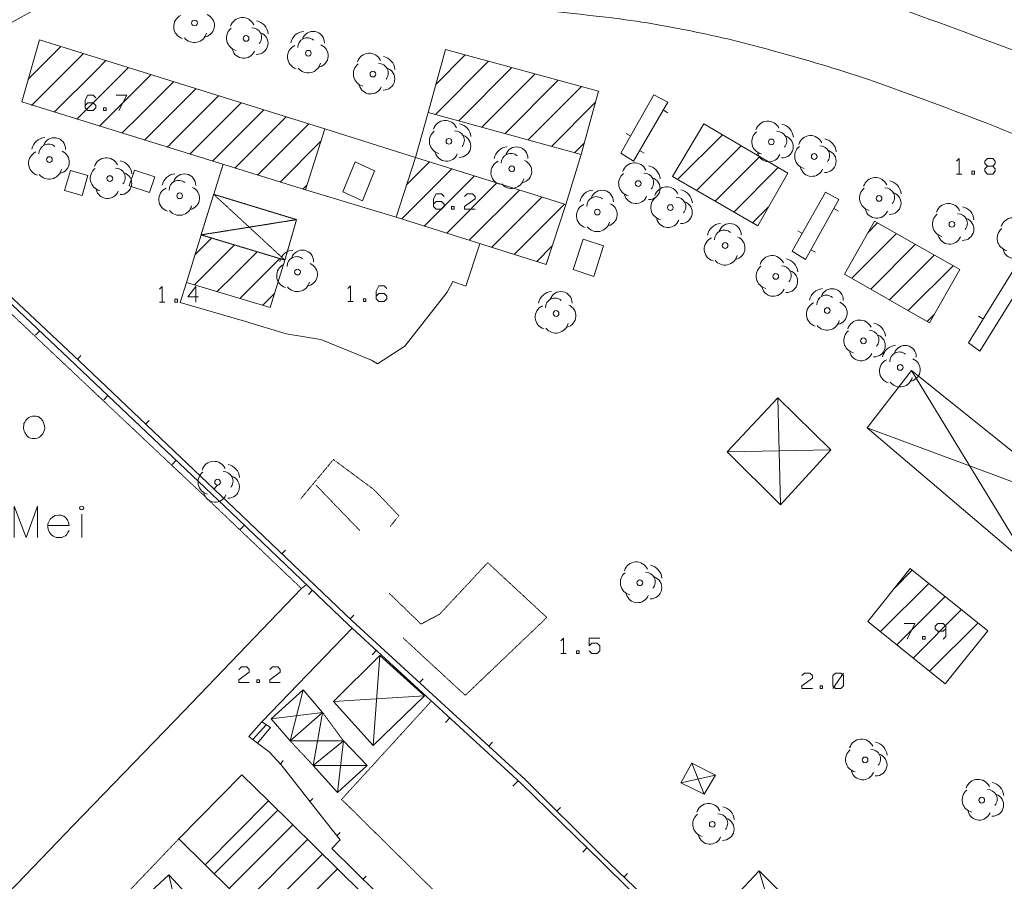
# Model space of a CAD drawing. Units: millimetres. Extents: x -443982 to 359717, y -301847 to 387713.
# Drawn here: x -237332 to -143154, y 178607 to 260969 of the extents above; entities that cross this region are included whole.
import ezdxf

# ---------------------------------------------------------------- set-up
doc = ezdxf.new("R2010")
doc.units = ezdxf.units.MM
doc.header["$LTSCALE"] = 10
doc.linetypes.add('DASHDOT', pattern=[1, 0.5, -0.25, 0, -0.25])
doc.linetypes.add('DASHED', pattern=[0.75, 0.5, -0.25])
for name, color, linetype in [('12', 7, 'Continuous'), ('16', 7, 'Continuous'), ('25', 7, 'Continuous'), ('30', 7, 'Continuous'), ('39', 7, 'Continuous'), ('42', 7, 'Continuous'), ('5', 7, 'Continuous'), ('52', 7, 'Continuous'), ('62', 7, 'Continuous'), ('7', 7, 'Continuous')]:
    doc.layers.add(name, color=color, linetype=linetype)
doc.layers.add('24', color=7, linetype='Continuous', lineweight=13)
doc.layers.add('44', color=7, linetype='Continuous', lineweight=13)

msp = doc.modelspace()

# ---------------------------------------------------------------- linework, layer by layer
at = {"layer": '12', "color": 7, "linetype": 'Continuous', "lineweight": 0}
for p, q in [((-236553, 255248), (-233391, 258410)), ((-236191, 252781), (-231432, 257541)), ((-231431, 257541), (-231237, 257735)), ((-197525, 254780), (-194709, 257596)), ((-230017, 256127), (-229084, 257060)), ((-228603, 254713), (-226931, 256385)), ((-197559, 251918), (-192486, 256991)), ((-195341, 251307), (-190263, 256386)), ((-234030, 252114), (-230017, 256126)), ((-227188, 253299), (-224778, 255709)), ((-193124, 250696), (-188039, 255781)), ((-231869, 251446), (-228603, 254712)), ((-225774, 251884), (-222624, 255035)), ((-224360, 250470), (-220471, 254359)), ((-190907, 250085), (-185816, 255175)), ((-188689, 249474), (-183593, 254570)), ((-222946, 249056), (-218306, 253696)), ((-229709, 250778), (-227189, 253298)), ((-221066, 248107), (-216149, 253024)), ((-186472, 248863), (-182252, 253082)), ((-227548, 250110), (-225775, 251884)), ((-218905, 247440), (-213993, 252352)), ((-216746, 246771), (-211836, 251681)), ((-214585, 246103), (-209679, 251009)), ((-171911, 251004), (-171899, 251016)), ((-225387, 249443), (-224361, 250470)), ((-174400, 245687), (-170117, 249970)), ((-223227, 248775), (-222946, 249055)), ((-212407, 245453), (-208546, 249313)), ((-184255, 248251), (-183326, 249180)), ((-172606, 244653), (-168334, 248924)), ((-185102, 243297), (-199468, 247810)), ((-170812, 243618), (-166552, 247878)), ((-200314, 245222), (-198142, 247393)), ((-169018, 242583), (-164770, 246832)), ((-200788, 241919), (-195990, 246717)), ((-198636, 241243), (-193837, 246041)), ((-210264, 244767), (-209902, 245129)), ((-196484, 240566), (-191685, 245365)), ((-194332, 239890), (-189533, 244689)), ((-192179, 239214), (-187381, 244013)), ((-190027, 238538), (-185228, 243337)), ((-167224, 241549), (-165707, 243067)), ((-156203, 240608), (-155272, 241539)), ((-157729, 236254), (-153465, 240517)), ((-220566, 238504), (-219658, 239412)), ((-219657, 239413), (-218974, 240096)), ((-218243, 237998), (-216800, 239442)), ((-187875, 237862), (-186394, 239342)), ((-155931, 235223), (-151659, 239496)), ((-216829, 236584), (-214625, 238788)), ((-154134, 234192), (-149852, 238474)), ((-220617, 235625), (-218244, 237998)), ((-215415, 235170), (-212451, 238134)), ((-152336, 233162), (-148045, 237453)), ((-218440, 234973), (-216830, 236584)), ((-216263, 234322), (-215415, 235169)), ((-214001, 233756), (-212942, 234814)), ((-214086, 233671), (-214001, 233755)), ((-150538, 232131), (-149836, 232833)), ((-153635, 206665), (-151962, 208339)), ((-155001, 202471), (-150388, 207084)), ((-153432, 201211), (-148814, 205830)), ((-151864, 199951), (-147241, 204575)), ((-150296, 198691), (-145667, 203320)), ((-218726, 179336), (-212642, 185419)), ((-217302, 177931), (-211218, 184016)), ((-215878, 176527), (-209793, 182612)), ((-214454, 175122), (-208368, 181209)), ((-213030, 173718), (-206943, 179805))]:
    msp.add_line(p, q, dxfattribs=at)
for points in [[(-235432, 259030), (-237130, 253124), (-210007, 244709), (-208158, 250535)], [(-196614, 258115), (-181965, 254127), (-183629, 248079), (-198255, 252110)], [(-171903, 251018), (-163846, 246290), (-166743, 241271), (-174893, 245972)], [(-201337, 242091), (-186971, 237578), (-185102, 243297), (-199468, 247810)], [(-155580, 241713), (-147396, 237086), (-150313, 232002), (-158432, 236657)], [(-221381, 235853), (-213360, 233454), (-211967, 237988), (-219983, 240400)], [(-156219, 203450), (-152162, 208499), (-144715, 202561), (-148799, 197489)], [(-219595, 180193), (-213543, 186306), (-216081, 188800), (-222099, 182680)], [(-162201, 135739), (-168138, 129438), (-219595, 180193), (-222099, 182680), (-216081, 188800), (-213543, 186306)]]:
    msp.add_lwpolyline(points, close=True, dxfattribs=at)
msp.add_point((-221567, 182152), dxfattribs=at)
at = {"layer": '16', "color": 1, "linetype": 'DASHED', "lineweight": 0}
for p, q in [((-218778, 244277), (-219983, 240400)), ((-211967, 237988), (-218778, 244277)), ((-210852, 241859), (-218778, 244277)), ((-219983, 240400), (-210852, 241859)), ((-211967, 237988), (-210852, 241859)), ((-211967, 237988), (-219983, 240400)), ((-208360, 194746), (-209261, 189690)), ((-211466, 192028), (-206372, 192032))]:
    msp.add_line(p, q, dxfattribs=at)
at = {"layer": '16', "color": 1, "linetype": 'Continuous', "lineweight": 0}
for p, q in [((-152045, 227442), (-156283, 221941)), ((-140482, 208497), (-152045, 227442)), ((-152045, 227442), (-135731, 214333)), ((-164819, 224835), (-164546, 214585)), ((-156283, 221941), (-135731, 214333)), ((-156283, 221941), (-140482, 208497)), ((-159756, 219855), (-169660, 219669)), ((-203525, 191588), (-202871, 200180)), ((-210219, 196917), (-211466, 192028)), ((-207304, 195785), (-198607, 196350)), ((-213282, 194134), (-208360, 194746)), ((-206372, 192032), (-206921, 187083)), ((-209261, 189690), (-204094, 189689)), ((-173033, 189884), (-174096, 188023)), ((-173033, 189884), (-171859, 186947)), ((-170794, 188759), (-173033, 189884)), ((-174096, 188023), (-170794, 188759)), ((-171859, 186947), (-170794, 188759)), ((-174096, 188023), (-171859, 186947)), ((-223059, 179217), (-220787, 169724)), ((-166609, 179595), (-164285, 171832))]:
    msp.add_line(p, q, dxfattribs=at)
for points in [[(-164819, 224835), (-159756, 219855), (-164546, 214585), (-169660, 219669)], [(-202871, 200180), (-198607, 196350), (-203525, 191588), (-207304, 195785)], [(-210219, 196917), (-213282, 194134), (-211466, 192028), (-208360, 194746)], [(-209261, 189690), (-206372, 192032), (-204094, 189689), (-206921, 187083)], [(-223059, 179217), (-226553, 175994), (-220787, 169724), (-217243, 172937)], [(-166609, 179595), (-168516, 177555), (-166367, 175376), (-167256, 174738), (-164285, 171832), (-161614, 174610)]]:
    msp.add_lwpolyline(points, close=True, dxfattribs=at)
at = {"layer": '16', "color": 1, "linetype": 'DASHED', "lineweight": 0}
msp.add_lwpolyline([(-211466, 192028), (-209261, 189690), (-206372, 192032), (-208360, 194746)], close=True, dxfattribs=at)
at = {"layer": '24', "color": 2, "linetype": 'Continuous', "lineweight": 0}
for p, q in [((-212124, 190139), (-212386, 189808)), ((-209302, 186532), (-209581, 186250)), ((-206692, 183274), (-206998, 182964)), ((-204199, 179097), (-204479, 178812))]:
    msp.add_line(p, q, dxfattribs=at)
msp.add_lwpolyline([(-181831, 156506), (-207469, 181757), (-206679, 182558), (-208492, 184865), (-212318, 189734), (-213456, 190979), (-214580, 191814), (-215407, 192458)], dxfattribs=at)
at = {"layer": '25', "color": 2, "linetype": 'Continuous', "lineweight": 0}
for p, q in [((-198255, 252110), (-199468, 247810)), ((-175327, 252075), (-175758, 252328)), ((-179335, 250106), (-178900, 249858)), ((-185102, 243297), (-183629, 248079)), ((-178039, 248457), (-177608, 248204)), ((-159028, 242673), (-159465, 242917)), ((-162907, 240778), (-162471, 240533)), ((-161665, 238981), (-161229, 238737)), ((-145621, 232639), (-145196, 232377)), ((-235420, 231232), (-235813, 230814)), ((-231813, 228500), (-231471, 228864)), ((-228894, 225039), (-229274, 224639)), ((-225289, 222299), (-224945, 222662)), ((-222359, 218850), (-222752, 218437)), ((-218767, 216098), (-218422, 216460)), ((-215831, 212655), (-216229, 212236)), ((-212244, 209898), (-211899, 210260)), ((-209332, 206429), (-209705, 206036)), ((-205720, 203697), (-205375, 204060)), ((-203230, 200671), (-203620, 200250)), ((-199094, 197605), (-198754, 197972)), ((-196187, 194221), (-196588, 193787)), ((-192461, 191529), (-192122, 191896)), ((-189649, 188211), (-190157, 187692)), ((-185949, 185312), (-185599, 185669)), ((-183086, 181804), (-183480, 181401)), ((-179531, 179000), (-179187, 179363))]:
    msp.add_line(p, q, dxfattribs=at)
for points in [[(-176675, 253775), (-179843, 248206), (-178629, 247453), (-175322, 253085), (-176675, 253775)], [(-254781, 250057), (-231650, 228347), (-216800, 214228), (-205527, 203514), (-188992, 188328), (-181680, 181073), (-178539, 178048), (-173285, 173046), (-159456, 159965), (-159046, 159579), (-159200, 159459), (-157921, 158250), (-158083, 158109), (-152614, 153443), (-149029, 150384), (-148684, 150089)], [(-160264, 244476), (-163431, 238834), (-162182, 238057), (-158979, 243783), (-160264, 244476)], [(-142317, 237008), (-146581, 230083), (-145489, 229270), (-141100, 236346), (-142317, 237008)], [(-158197, 157980), (-160640, 160363), (-166965, 166424), (-176405, 175244), (-178973, 177781), (-181666, 180430), (-189365, 187957), (-205881, 203124), (-217101, 213871), (-231995, 227975), (-238074, 233756)]]:
    msp.add_lwpolyline(points, dxfattribs=at)
at = {"layer": '30', "color": 2, "linetype": 'DASHDOT', "lineweight": 0}
for p, q in [((-204797, 212129), (-208996, 216490)), ((-201908, 212501), (-201068, 213555))]:
    msp.add_line(p, q, dxfattribs=at)
for points in [[(-210375, 206589), (-219935, 215695), (-233814, 228766), (-248242, 242434)], [(-210476, 215140), (-207327, 218922), (-203453, 216051), (-201068, 213555)], [(-201995, 206145), (-198944, 203196), (-197175, 204131), (-192563, 209063), (-186909, 203825), (-194713, 196384), (-200650, 201863)], [(-173959, 154290), (-206541, 186440), (-197976, 195811)], [(-198735, 146373), (-203698, 151216), (-210931, 158307), (-222295, 170325), (-227958, 176542), (-222099, 182680)]]:
    msp.add_lwpolyline(points, dxfattribs=at)
at = {"layer": '39', "color": 1, "linetype": 'Continuous', "lineweight": 0}
for p, q in [((-147725, 246218), (-147229, 246218)), ((-223953, 233979), (-223457, 233979)), ((-205934, 234042), (-205438, 234042)), ((-185558, 200368), (-185062, 200368)), ((-158547, 198515), (-159551, 197027))]:
    msp.add_line(p, q, dxfattribs=at)
for points in [[(-230055, 253514), (-230303, 253762), (-230799, 253762), (-231059, 253266), (-231059, 252782), (-231059, 252534), (-230799, 252274), (-230303, 252274), (-230055, 252534), (-230055, 252782), (-230303, 253030), (-230799, 253030), (-231059, 252782)], [(-228094, 253762), (-227090, 253762), (-227835, 252274)], [(-229323, 252274), (-229075, 252274), (-229075, 252534), (-229323, 252534), (-229323, 252274)], [(-147477, 246218), (-147477, 247706), (-147725, 247458)], [(-144761, 246974), (-145020, 247210), (-145020, 247458), (-144761, 247706), (-144265, 247706), (-144016, 247458), (-144016, 247210), (-144265, 246974), (-144761, 246974), (-145020, 246726), (-145020, 246478), (-144761, 246218), (-144265, 246218), (-144016, 246478), (-144016, 246726), (-144265, 246974)], [(-146249, 246218), (-146001, 246218), (-146001, 246478), (-146249, 246478), (-146249, 246218)], [(-196746, 244083), (-196994, 244331), (-197490, 244331), (-197750, 243835), (-197750, 243351), (-197750, 243103), (-197490, 242843), (-196994, 242843), (-196746, 243103), (-196746, 243351), (-196994, 243599), (-197490, 243599), (-197750, 243351)], [(-193781, 242843), (-194785, 242843), (-194785, 243103), (-193781, 243835), (-193781, 244083), (-194030, 244331), (-194526, 244331), (-194785, 244083)], [(-196014, 242843), (-195766, 242843), (-195766, 243103), (-196014, 243103), (-196014, 242843)], [(-223705, 233979), (-223705, 235467), (-223953, 235219)], [(-220244, 234487), (-221248, 234487), (-220493, 235467), (-220493, 233979)], [(-205686, 234042), (-205686, 235530), (-205934, 235282)], [(-202225, 235282), (-202474, 235530), (-202970, 235530), (-203229, 235034), (-203229, 234550), (-203229, 234302), (-202970, 234042), (-202474, 234042), (-202225, 234302), (-202225, 234550), (-202474, 234798), (-202970, 234798), (-203229, 234550)], [(-222477, 233979), (-222229, 233979), (-222229, 234239), (-222477, 234239), (-222477, 233979)], [(-204458, 234042), (-204210, 234042), (-204210, 234302), (-204458, 234302), (-204458, 234042)], [(-152721, 203246), (-151717, 203246), (-152461, 201758)], [(-149001, 201758), (-148752, 202018), (-148752, 202750), (-148752, 202998), (-149001, 203246), (-149497, 203246), (-149756, 202998), (-149756, 202750), (-149497, 202514), (-149001, 202514), (-148752, 202750)], [(-185310, 200368), (-185310, 201856), (-185558, 201608)], [(-182853, 200628), (-182594, 200368), (-182098, 200368), (-181849, 200628), (-181849, 201124), (-182098, 201360), (-182594, 201360), (-182853, 201124), (-182853, 201856), (-181849, 201856)], [(-150985, 201758), (-150737, 201758), (-150737, 202018), (-150985, 202018), (-150985, 201758)], [(-184082, 200368), (-183834, 200368), (-183834, 200628), (-184082, 200628), (-184082, 200368)], [(-215372, 197617), (-216376, 197617), (-216376, 197877), (-215372, 198609), (-215372, 198857), (-215620, 199105), (-216116, 199105), (-216376, 198857)], [(-212407, 197617), (-213411, 197617), (-213411, 197877), (-212407, 198609), (-212407, 198857), (-212656, 199105), (-213152, 199105), (-213411, 198857)], [(-214640, 197617), (-214392, 197617), (-214392, 197877), (-214640, 197877), (-214640, 197617)], [(-161512, 197027), (-162516, 197027), (-162516, 197287), (-161512, 198019), (-161512, 198267), (-161760, 198515), (-162256, 198515), (-162516, 198267)], [(-159551, 197287), (-159551, 198267), (-159292, 198515), (-158796, 198515), (-158547, 198267), (-158547, 197287), (-158796, 197027), (-159292, 197027), (-159551, 197287)], [(-160780, 197027), (-160532, 197027), (-160532, 197287), (-160780, 197287), (-160780, 197027)]]:
    msp.add_lwpolyline(points, dxfattribs=at)
at = {"layer": '42', "color": 5, "linetype": 'Continuous', "lineweight": 0}
for p, q in [((-226349, 246594), (-226862, 245082)), ((-226349, 246594), (-224406, 245964)), ((-224406, 245964), (-224908, 244440)), ((-226862, 245082), (-224908, 244440))]:
    msp.add_line(p, q, dxfattribs=at)
for points in [[(-205251, 247386), (-206412, 244528), (-204541, 243662), (-203380, 246520)], [(-232461, 246563), (-230802, 246091), (-231346, 244179), (-233036, 244635)], [(-183433, 240001), (-184400, 237083), (-182420, 236423), (-181480, 239345)]]:
    msp.add_lwpolyline(points, close=True, dxfattribs=at)
at = {"layer": '44', "color": 5, "linetype": 'Continuous', "lineweight": 0}
for points, knots in [([(-231390, 281235), (-234083, 278578), (-237080, 276237), (-239947, 273836), (-241532, 272509), (-243824, 271560), (-245142, 270354), (-246408, 269196), (-244069, 265229), (-242403, 265007), (-239872, 264670), (-237450, 268819), (-234525, 269616), (-233098, 270006), (-231609, 270266), (-230203, 270692), (-227461, 271525), (-224987, 273890), (-222099, 273824), (-217113, 273711), (-212118, 273175), (-207123, 272923), (-202968, 272714), (-198811, 272553), (-194656, 272318), (-191464, 272138), (-188284, 271745), (-185145, 271079), (-181050, 270211), (-177022, 269186), (-172980, 268138), (-169090, 267130), (-165174, 266236), (-161356, 264977), (-158209, 263940), (-155118, 262763), (-152007, 261629), (-147418, 259957), (-142840, 258277), (-138284, 256505), (-132503, 254257), (-127084, 251219), (-121714, 248078)], [0, 0, 0, 0, 0.07509, 0.07509, 0.07509, 0.116603, 0.116603, 0.116603, 0.156482, 0.156482, 0.156482, 0.217068, 0.217068, 0.217068, 0.246633, 0.246633, 0.246633, 0.304304, 0.304304, 0.304304, 0.403893, 0.403893, 0.403893, 0.486746, 0.486746, 0.486746, 0.550412, 0.550412, 0.550412, 0.633489, 0.633489, 0.633489, 0.71345, 0.71345, 0.71345, 0.779368, 0.779368, 0.779368, 0.876603, 0.876603, 0.876603, 1, 1, 1, 1]), ([(-126701, 243599), (-131213, 245474), (-135726, 247348), (-140238, 249222), (-145294, 251323), (-150427, 253221), (-155595, 255046), (-158585, 256103), (-161622, 256984), (-164677, 257836), (-167311, 258572), (-169951, 259240), (-172630, 259793), (-175392, 260364), (-178164, 260845), (-180961, 261170), (-185866, 261742), (-190772, 262258), (-195689, 262696), (-201676, 263231), (-207662, 263710), (-213655, 264189), (-216779, 264439), (-219910, 264636), (-223036, 264725), (-224594, 264770), (-226146, 264518), (-227699, 264293), (-228897, 264120), (-230068, 263893), (-231237, 263566), (-233309, 262988), (-235311, 262257), (-237196, 261222), (-240272, 259535), (-243260, 257783), (-246152, 255843), (-249028, 253915), (-251905, 251986), (-254781, 250057)], [0, 0, 0, 0, 0.108594, 0.108594, 0.108594, 0.23027, 0.23027, 0.23027, 0.300655, 0.300655, 0.300655, 0.361331, 0.361331, 0.361331, 0.423887, 0.423887, 0.423887, 0.53358, 0.53358, 0.53358, 0.667137, 0.667137, 0.667137, 0.736747, 0.736747, 0.736747, 0.77144, 0.77144, 0.77144, 0.798198, 0.798198, 0.798198, 0.845637, 0.845637, 0.845637, 0.923033, 0.923033, 0.923033, 1, 1, 1, 1])]:
    msp.add_open_spline(points, degree=3, knots=knots, dxfattribs=at)
at = {"layer": '5', "color": 7, "linetype": 'Continuous', "lineweight": 0}
msp.add_lwpolyline([(-245411, 178166), (-241542, 174294), (-232199, 183977), (-221615, 194917), (-210375, 206589)], dxfattribs=at)
at = {"layer": '52', "color": 3, "linetype": 'Continuous', "lineweight": 0}
for centre in [(-220610, 260652), (-215677, 259183), (-209722, 257758), (-203548, 255773), (-196276, 249344), (-165437, 249284), (-234486, 247596), (-161337, 247895), (-190262, 246711), (-228711, 245783), (-178173, 245300), (-222032, 244136), (-155131, 243888), (-175096, 243006), (-182081, 242578), (-148161, 241406), (-169857, 239386), (-210757, 236847), (-165018, 236427), (-186028, 232885), (-160092, 233158), (-156630, 230270), (-153103, 227735), (-218404, 216763), (-178013, 207142), (-156470, 190210), (-145315, 186362), (-171088, 184053)]:
    msp.add_circle(centre, 274, dxfattribs=at)
for centre, radius, start, end in [((-221421, 260306), 1183, 114.52359, 252.98205), ((-219818, 260423), 1111, 284.2736, 68.02524), ((-216024, 259993), 1183, 24.52359, 162.98205), ((-216337, 259206), 1210, 128.71676, 255.81182), ((-215114, 259277), 913, 319.3656, 91.44397), ((-214957, 259508), 1390, 4.98592, 78.33672), ((-220634, 259992), 1210, 218.71676, 345.81182), ((-214655, 258724), 1074, 267.7176, 71.55188), ((-210047, 258478), 1390, 94.98592, 168.33672), ((-209816, 258321), 913, 49.3656, 181.44397), ((-209263, 258780), 1074, 357.7176, 161.55187), ((-215906, 258391), 1111, 194.2736, 338.02524), ((-210533, 257412), 1183, 114.52359, 252.98205), ((-208930, 257529), 1111, 284.2736, 68.02524), ((-203894, 256583), 1183, 24.52359, 162.98205), ((-202827, 256097), 1390, 4.98592, 78.33672), ((-209746, 257098), 1210, 218.71676, 345.81182), ((-204208, 255796), 1210, 128.71676, 255.81182), ((-202985, 255866), 913, 319.3656, 91.44397), ((-202526, 255313), 1074, 267.7176, 71.55188), ((-203776, 254980), 1111, 194.2736, 338.02524), ((-196623, 250154), 1183, 24.52359, 162.98205), ((-195556, 249669), 1390, 4.98592, 78.33672), ((-165783, 250094), 1183, 24.52359, 162.98205), ((-164716, 249609), 1390, 4.98592, 78.33672), ((-234811, 248316), 1390, 94.98592, 168.33672), ((-234027, 248618), 1074, 357.7176, 161.55187), ((-196936, 249367), 1210, 128.71676, 255.81182), ((-195714, 249438), 913, 319.3656, 91.44397), ((-195255, 248885), 1074, 267.7176, 71.55188), ((-166096, 249307), 1210, 128.71676, 255.81182), ((-164874, 249378), 913, 319.3656, 91.44397), ((-164415, 248825), 1074, 267.7176, 71.55188), ((-161683, 248706), 1183, 24.52359, 162.98205), ((-160617, 248220), 1390, 4.98592, 78.33672), ((-234580, 248159), 913, 49.3656, 181.44397), ((-190587, 247431), 1390, 94.98592, 168.33672), ((-189803, 247733), 1074, 357.7176, 161.55187), ((-161997, 247919), 1210, 128.71676, 255.81182), ((-160774, 247989), 913, 319.3656, 91.44397), ((-235297, 247250), 1183, 114.52359, 252.98205), ((-233694, 247367), 1111, 284.2736, 68.02524), ((-229058, 246593), 1183, 24.52359, 162.98205), ((-196505, 248552), 1111, 194.2736, 338.02524), ((-190356, 247274), 913, 49.3656, 181.44397), ((-165665, 248492), 1111, 194.2736, 338.02524), ((-160315, 247436), 1074, 267.7176, 71.55188), ((-229371, 245806), 1210, 128.71676, 255.81182), ((-228149, 245876), 913, 319.3656, 91.44397), ((-227991, 246108), 1390, 4.98592, 78.33672), ((-191073, 246365), 1183, 114.52359, 252.98205), ((-189470, 246482), 1111, 284.2736, 68.02524), ((-178520, 246110), 1183, 24.52359, 162.98205), ((-177453, 245625), 1390, 4.98592, 78.33672), ((-161566, 247103), 1111, 194.2736, 338.02524), ((-234510, 246936), 1210, 218.71676, 345.81182), ((-227690, 245323), 1074, 267.7176, 71.55188), ((-222357, 244856), 1390, 94.98592, 168.33672), ((-221573, 245158), 1074, 357.7176, 161.55187), ((-178833, 245323), 1210, 128.71676, 255.81182), ((-177610, 245393), 913, 319.3656, 91.44397), ((-177151, 244841), 1074, 267.7176, 71.55188), ((-155477, 244698), 1183, 24.52359, 162.98205), ((-222843, 243790), 1183, 114.52359, 252.98205), ((-222126, 244699), 913, 49.3656, 181.44397), ((-221240, 243907), 1111, 284.2736, 68.02524), ((-190286, 246051), 1210, 218.71676, 345.81182), ((-175442, 243816), 1183, 24.52359, 162.98205), ((-154568, 243982), 913, 319.3656, 91.44397), ((-154410, 244213), 1390, 4.98592, 78.33672), ((-228940, 244990), 1111, 194.2736, 338.02524), ((-182406, 243298), 1390, 94.98592, 168.33672), ((-182175, 243141), 913, 49.3656, 181.44397), ((-181622, 243600), 1074, 357.7176, 161.55187), ((-178402, 244508), 1111, 194.2736, 338.02524), ((-175755, 243029), 1210, 128.71676, 255.81182), ((-174533, 243100), 913, 319.3656, 91.44397), ((-174375, 243331), 1390, 4.98592, 78.33672), ((-155790, 243911), 1210, 128.71676, 255.81182), ((-154109, 243429), 1074, 267.7176, 71.55188), ((-222056, 243476), 1210, 218.71676, 345.81182), ((-182892, 242232), 1183, 114.52359, 252.98205), ((-181289, 242349), 1111, 284.2736, 68.02524), ((-174074, 242547), 1074, 267.7176, 71.55188), ((-148507, 242216), 1183, 24.52359, 162.98205), ((-147440, 241731), 1390, 4.98592, 78.33672), ((-155359, 243096), 1111, 194.2736, 338.02524), ((-148820, 241429), 1210, 128.71676, 255.81182), ((-147598, 241500), 913, 319.3656, 91.44397), ((-142313, 240859), 1183, 24.52359, 162.98205), ((-182105, 241918), 1210, 218.71676, 345.81182), ((-175324, 242214), 1111, 194.2736, 338.02524), ((-170182, 240106), 1390, 94.98592, 168.33672), ((-169398, 240408), 1074, 357.7176, 161.55187), ((-147139, 240947), 1074, 267.7176, 71.55188), ((-169951, 239949), 913, 49.3656, 181.44397), ((-169065, 239157), 1111, 284.2736, 68.02524), ((-148389, 240614), 1111, 194.2736, 338.02524), ((-142627, 240072), 1210, 128.71676, 255.81182), ((-170668, 239040), 1183, 114.52359, 252.98205), ((-211082, 237567), 1390, 94.98592, 168.33672), ((-210851, 237410), 913, 49.3656, 181.44397), ((-210298, 237869), 1074, 357.7176, 161.55187), ((-169881, 238726), 1210, 218.71676, 345.81182), ((-165364, 237237), 1183, 24.52359, 162.98205), ((-142195, 239256), 1111, 194.2736, 338.02524), ((-211568, 236501), 1183, 114.52359, 252.98205), ((-209965, 236618), 1111, 284.2736, 68.02524), ((-165678, 236450), 1210, 128.71676, 255.81182), ((-164455, 236520), 913, 319.3656, 91.44397), ((-164297, 236751), 1390, 4.98592, 78.33672), ((-163996, 235967), 1074, 267.7176, 71.55188), ((-210781, 236187), 1210, 218.71676, 345.81182), ((-186353, 233605), 1390, 94.98592, 168.33672), ((-185569, 233907), 1074, 357.7176, 161.55187), ((-165247, 235634), 1111, 194.2736, 338.02524), ((-160417, 233878), 1390, 94.98592, 168.33672), ((-160186, 233721), 913, 49.3656, 181.44397), ((-159633, 234180), 1074, 357.7176, 161.55187), ((-186839, 232539), 1183, 114.52359, 252.98205), ((-186122, 233448), 913, 49.3656, 181.44397), ((-185236, 232656), 1111, 284.2736, 68.02524), ((-160903, 232812), 1183, 114.52359, 252.98205), ((-159300, 232929), 1111, 284.2736, 68.02524), ((-186052, 232225), 1210, 218.71676, 345.81182), ((-160116, 232498), 1210, 218.71676, 345.81182), ((-156977, 231080), 1183, 24.52359, 162.98205), ((-155910, 230595), 1390, 4.98592, 78.33672), ((-157290, 230293), 1210, 128.71676, 255.81182), ((-156067, 230363), 913, 319.3656, 91.44397), ((-155608, 229810), 1074, 267.7176, 71.55188), ((-153428, 228455), 1390, 94.98592, 168.33672), ((-152644, 228757), 1074, 357.7176, 161.55187), ((-156859, 229477), 1111, 194.2736, 338.02524), ((-153197, 228298), 913, 49.3656, 181.44397), ((-153914, 227389), 1183, 114.52359, 252.98205), ((-152311, 227506), 1111, 284.2736, 68.02524), ((-153127, 227075), 1210, 218.71676, 345.81182), ((-218750, 217573), 1183, 24.52359, 162.98205), ((-219063, 216786), 1210, 128.71676, 255.81182), ((-217841, 216857), 913, 319.3656, 91.44397), ((-217683, 217088), 1390, 4.98592, 78.33672), ((-217382, 216304), 1074, 267.7176, 71.55188), ((-218632, 215971), 1111, 194.2736, 338.02524), ((-178359, 207952), 1183, 24.52359, 162.98205), ((-177450, 207236), 913, 319.3656, 91.44397), ((-177292, 207467), 1390, 4.98592, 78.33672), ((-178672, 207165), 1210, 128.71676, 255.81182), ((-176991, 206683), 1074, 267.7176, 71.55188), ((-178241, 206350), 1111, 194.2736, 338.02524), ((-156816, 191020), 1183, 24.52359, 162.98205), ((-155907, 190304), 913, 319.3656, 91.44397), ((-155749, 190535), 1390, 4.98592, 78.33672), ((-157129, 190233), 1210, 128.71676, 255.81182), ((-155448, 189751), 1074, 267.7176, 71.55188), ((-156698, 189418), 1111, 194.2736, 338.02524), ((-145661, 187172), 1183, 24.52359, 162.98205), ((-144594, 186687), 1390, 4.98592, 78.33672), ((-145974, 186385), 1210, 128.71676, 255.81182), ((-144752, 186456), 913, 319.3656, 91.44397), ((-144293, 185903), 1074, 267.7176, 71.55188), ((-171434, 184863), 1183, 24.52359, 162.98205), ((-170367, 184378), 1390, 4.98592, 78.33672), ((-171747, 184076), 1210, 128.71676, 255.81182), ((-170525, 184147), 913, 319.3656, 91.44397), ((-170066, 183594), 1074, 267.7176, 71.55188), ((-145543, 185570), 1111, 194.2736, 338.02524), ((-171316, 183261), 1111, 194.2736, 338.02524)]:
    msp.add_arc(centre, radius, start, end, dxfattribs=at)
at = {"layer": '62', "color": 3, "linetype": 'Continuous', "lineweight": 0}
msp.add_line((-231403, 211467), (-231403, 213687), dxfattribs=at)
for points in [[(-236095, 223078), (-235788, 223078), (-235575, 223030), (-235434, 222936), (-235316, 222841), (-235127, 222629), (-235009, 222345), (-234961, 222156), (-234938, 221897), (-235032, 221589), (-235127, 221377), (-235269, 221211), (-235434, 221070), (-235623, 220975), (-235812, 220928), (-236142, 220928), (-236308, 220952), (-236450, 221022), (-236591, 221141), (-236686, 221259), (-236756, 221353), (-236851, 221519), (-236898, 221637), (-236945, 221778), (-236969, 221920), (-236969, 221991), (-236945, 222204), (-236922, 222369), (-236851, 222511), (-236780, 222629), (-236709, 222723), (-236615, 222818), (-236473, 222936), (-236331, 223007), (-236095, 223078)], [(-237851, 211467), (-237851, 214467), (-236717, 211467), (-235631, 214467), (-235631, 211467)], [(-231403, 214467), (-231521, 214443), (-231592, 214396), (-231615, 214301), (-231592, 214207), (-231521, 214136), (-231403, 214113), (-231285, 214136), (-231214, 214207), (-231190, 214301), (-231214, 214396), (-231285, 214443), (-231403, 214467)], [(-234638, 212625), (-232607, 212625), (-232654, 212908), (-232772, 213168), (-232937, 213380), (-233103, 213498), (-233386, 213593), (-233622, 213617), (-233953, 213569), (-234189, 213428), (-234402, 213239), (-234638, 212790), (-234638, 212388), (-234567, 212176), (-234473, 211939), (-234331, 211774), (-234142, 211585), (-233858, 211467), (-233575, 211467), (-233315, 211467), (-233126, 211561), (-232961, 211633), (-232819, 211774), (-232725, 211939), (-232607, 212152)]]:
    msp.add_lwpolyline(points, dxfattribs=at)
at = {"layer": '7', "color": 7, "linetype": 'Continuous', "lineweight": 0}
for p, q in [((-208158, 250535), (-199468, 247810)), ((-217884, 247153), (-218778, 244277)), ((-210007, 244709), (-201337, 242091)), ((-210375, 206589), (-209908, 206981)), ((-214168, 193837), (-215407, 192458)), ((-213758, 193575), (-215027, 192162)), ((-214580, 191814), (-213358, 193318))]:
    msp.add_line(p, q, dxfattribs=at)
for points in [[(-193319, 239546), (-194673, 235506), (-195893, 235939), (-196432, 234920), (-200506, 229748), (-203103, 228061), (-203671, 228410), (-208542, 230407), (-211831, 230934), (-215821, 232163), (-221969, 233941), (-221381, 235853)], [(-205501, 202837), (-214168, 193837), (-213358, 193318)]]:
    msp.add_lwpolyline(points, dxfattribs=at)

doc.saveas('drawing.dxf')
